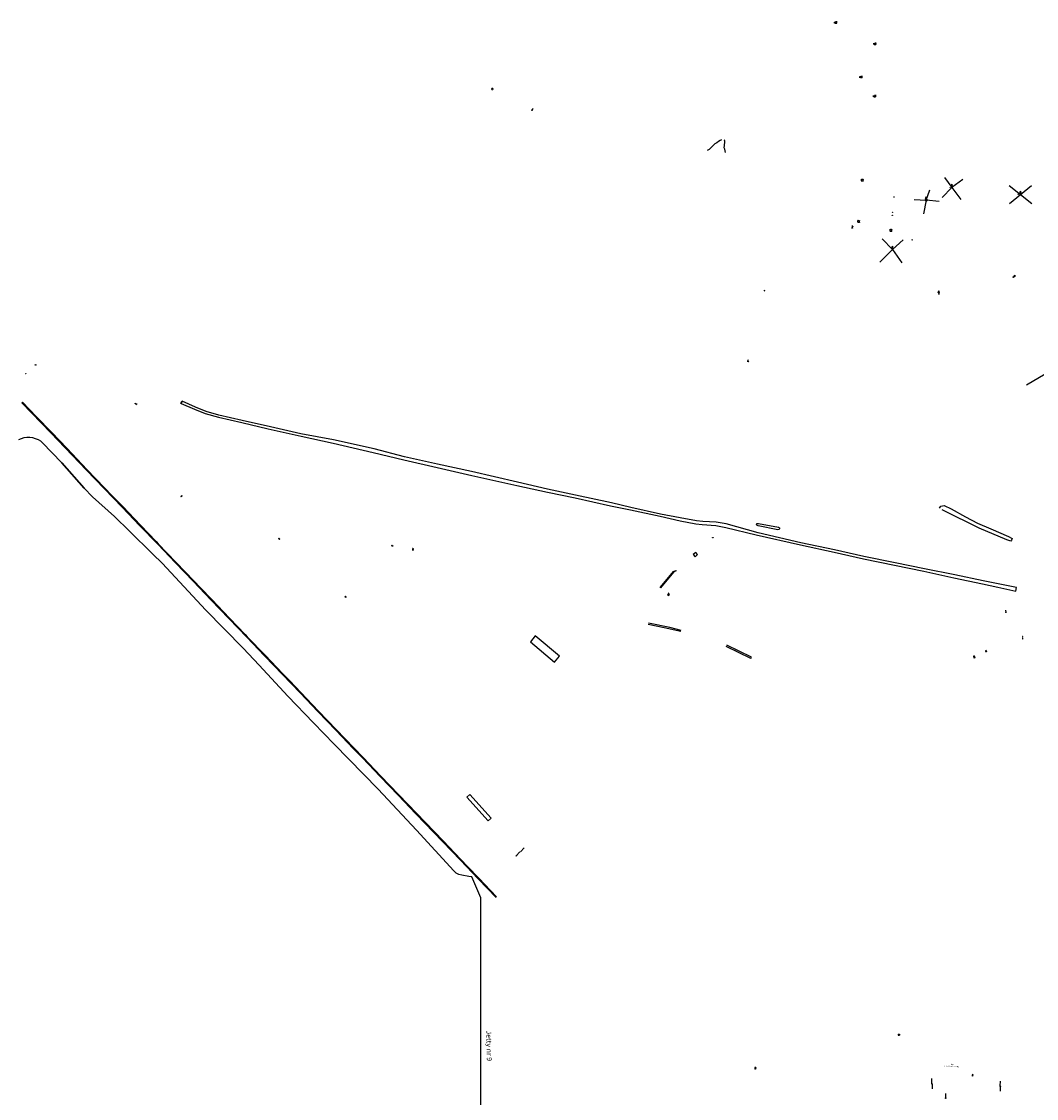
# Model space of a CAD drawing. Units: metres. Extents: x 502816 to 505879, y 6576389 to 6578286.
# Drawn here: x 503894 to 504682, y 6577450 to 6578286 of the extents above; entities that cross this region are included whole.
import ezdxf

# ---------------------------------------------------------------- set-up
doc = ezdxf.new("R2010")
doc.units = ezdxf.units.M
doc.header["$LTSCALE"] = 0.5
doc.layers.add('EHITIS', color=7, linetype='CONTINUOUS')
doc.styles.add('ROMANC', font='romanc.shx')
doc.styles.add('ROMANS', font='ROMANS.shx', dxfattribs={"height": 1.8})

msp = doc.modelspace()

# ---------------------------------------------------------------- linework, layer by layer
at = {"layer": 'EHITIS', "color": 5, "linetype": 'Continuous'}
for p, q in [((504525.06, 6578285.7), (504527.68, 6578285.7)), ((504525.23, 6578286.1), (504527.23, 6578286.1)), ((504525.89, 6578285.3), (504527.23, 6578285.3)), ((504526.37, 6578286.5), (504527.59, 6578286.5)), ((504555.44, 6578269.13), (504558.06, 6578269.13)), ((504555.61, 6578269.53), (504557.61, 6578269.53)), ((504556.27, 6578268.73), (504557.61, 6578268.73)), ((504556.75, 6578269.93), (504557.97, 6578269.93)), ((504544.75, 6578243.34), (504547.37, 6578243.34)), ((504544.92, 6578243.74), (504546.92, 6578243.74)), ((504545.59, 6578242.94), (504546.92, 6578242.94)), ((504546.06, 6578244.14), (504547.28, 6578244.14)), ((504259.34, 6578234.37), (504259.07, 6578233.83)), ((504259.07, 6578233.83), (504259.96, 6578233.38)), ((504259.34, 6578234.37), (504260.24, 6578233.92)), ((504259.98, 6578234.52), (504259.79, 6578234.14)), ((504260.24, 6578233.92), (504259.96, 6578233.38)), ((504556.54, 6578229.26), (504557.76, 6578229.26)), ((504555.23, 6578228.46), (504557.84, 6578228.46)), ((504555.4, 6578228.86), (504557.4, 6578228.86)), ((504556.06, 6578228.06), (504557.4, 6578228.06)), ((504290.37, 6578217.51), (504290.43, 6578217.63)), ((504290.56, 6578217.41), (504290.37, 6578217.51)), ((504290.43, 6578217.63), (504290.62, 6578217.53)), ((504291.31, 6578218.18), (504290.5, 6578217.58)), ((504290.5, 6578217.58), (504290.7, 6578217.97)), ((504290.5, 6578217.58), (504290.98, 6578217.7)), ((504290.62, 6578217.53), (504290.56, 6578217.41)), ((504291.49, 6578218.84), (504290.65, 6578218.25)), ((504290.65, 6578218.25), (504291.31, 6578218.18)), ((504432.58, 6578191.47), (504428.11, 6578187.2)), ((504434.03, 6578192.3), (504432.58, 6578191.47)), ((504435.33, 6578193.18), (504434.03, 6578192.3)), ((504436.81, 6578194.05), (504435.33, 6578193.18)), ((504437.78, 6578194.6), (504436.81, 6578194.05)), ((504440.33, 6578193.97), (504439.82, 6578194.36)), ((504439.89, 6578188.43), (504440.06, 6578190.28)), ((504440.45, 6578187.25), (504439.89, 6578188.43)), ((504440.06, 6578190.28), (504440.47, 6578193.07)), ((504440.47, 6578193.07), (504440.33, 6578193.97)), ((504440.99, 6578184.71), (504440.45, 6578187.25)), ((504428.11, 6578187.2), (504426.69, 6578186.18)), ((504546.47, 6578162.88), (504546.52, 6578163.38)), ((504546.53, 6578163.51), (504546.56, 6578163.88)), ((504546.56, 6578162.7), (504546.95, 6578162.67)), ((504546.7, 6578163.99), (504547.06, 6578163.96)), ((504547.1, 6578162.65), (504547.51, 6578162.62)), ((504547.27, 6578163.94), (504547.62, 6578163.91)), ((504547.64, 6578162.73), (504547.69, 6578163.23)), ((504547.7, 6578163.41), (504547.74, 6578163.78)), ((504610.8, 6578165.45), (504616.61, 6578157.57)), ((504625.26, 6578163.69), (504616.61, 6578157.57)), ((504596.76, 6578147.65), (504599.45, 6578155.87)), ((504616.61, 6578157.57), (504609.11, 6578149.85)), ((504616.11, 6578158.49), (504616.61, 6578160.11)), ((504617.12, 6578159.3), (504616.11, 6578158.49)), ((504616.61, 6578160.11), (504616.31, 6578159.82)), ((504616.61, 6578160.11), (504616.7, 6578159.7)), ((504616.61, 6578157.68), (504617.12, 6578159.3)), ((504616.61, 6578157.57), (504623.66, 6578148.25)), ((504661.09, 6578159), (504669.9, 6578152.1)), ((504669.39, 6578153.02), (504669.9, 6578154.64)), ((504670.4, 6578153.83), (504669.39, 6578153.02)), ((504669.9, 6578154.64), (504669.6, 6578154.35)), ((504669.9, 6578152.1), (504678.4, 6578159.18)), ((504669.9, 6578154.64), (504669.98, 6578154.23)), ((504669.9, 6578152.21), (504670.4, 6578153.83)), ((504587.5, 6578148.17), (504596.76, 6578147.65)), ((504596.76, 6578147.65), (504594.69, 6578137.03)), ((504596.64, 6578146.89), (504596, 6578147.59)), ((504596.01, 6578147.77), (504596.71, 6578148.41)), ((504596.26, 6578148.57), (504596.76, 6578150.19)), ((504597.27, 6578149.38), (504596.26, 6578148.57)), ((504596.76, 6578150.19), (504596.46, 6578149.9)), ((504596.76, 6578150.19), (504596.85, 6578149.78)), ((504596.76, 6578147.76), (504597.27, 6578149.38)), ((504606.86, 6578146.65), (504596.76, 6578147.65)), ((504597.52, 6578147.53), (504596.82, 6578146.89)), ((504596.89, 6578148.41), (504597.53, 6578147.71)), ((504661.29, 6578145.09), (504669.9, 6578152.1)), ((504669.9, 6578152.1), (504678.67, 6578145.2)), ((504543.64, 6578130.79), (504543.69, 6578131.29)), ((504543.7, 6578131.42), (504543.73, 6578131.8)), ((504543.73, 6578130.62), (504544.12, 6578130.58)), ((504543.87, 6578131.91), (504544.23, 6578131.88)), ((504544.27, 6578130.57), (504544.68, 6578130.53)), ((504544.45, 6578131.86), (504544.79, 6578131.83)), ((504544.82, 6578130.65), (504544.86, 6578131.14)), ((504544.88, 6578131.33), (504544.91, 6578131.69)), ((504539.18, 6578128.07), (504539.18, 6578126.34)), ((504539.18, 6578128.07), (504539.26, 6578127.9)), ((504539.23, 6578127.32), (504539.18, 6578127.38)), ((504539.28, 6578127.27), (504539.23, 6578127.32)), ((504539.26, 6578127.9), (504539.34, 6578127.76)), ((504539.34, 6578127.23), (504539.28, 6578127.27)), ((504539.34, 6578127.76), (504539.41, 6578127.64)), ((504539.38, 6578127.21), (504539.34, 6578127.23)), ((504539.43, 6578127.18), (504539.38, 6578127.21)), ((504539.41, 6578127.64), (504539.48, 6578127.55)), ((504539.48, 6578127.16), (504539.43, 6578127.18)), ((504539.48, 6578127.55), (504539.54, 6578127.47)), ((504539.52, 6578127.14), (504539.48, 6578127.16)), ((504539.55, 6578127.12), (504539.52, 6578127.14)), ((504539.54, 6578127.47), (504539.59, 6578127.4)), ((504539.59, 6578127.1), (504539.55, 6578127.12)), ((504539.59, 6578127.4), (504539.64, 6578127.34)), ((504539.61, 6578127.07), (504539.59, 6578127.1)), ((504539.64, 6578127.05), (504539.61, 6578127.07)), ((504539.64, 6578127.34), (504539.67, 6578127.29)), ((504539.66, 6578127.02), (504539.64, 6578127.05)), ((504539.68, 6578127), (504539.66, 6578127.02)), ((504539.67, 6578127.29), (504539.7, 6578127.24)), ((504539.7, 6578126.99), (504539.68, 6578127)), ((504539.7, 6578127.24), (504539.72, 6578127.19)), ((504539.71, 6578126.98), (504539.7, 6578126.99)), ((504539.72, 6578126.99), (504539.71, 6578126.98)), ((504539.72, 6578127.19), (504539.73, 6578127.14)), ((504539.73, 6578127), (504539.72, 6578126.99)), ((504539.73, 6578127.14), (504539.74, 6578127.09)), ((504539.74, 6578127.02), (504539.73, 6578127)), ((504539.74, 6578127.09), (504539.74, 6578127.05)), ((504539.74, 6578127.05), (504539.74, 6578127.02)), ((504568.73, 6578123.89), (504568.77, 6578124.39)), ((504568.79, 6578124.52), (504568.82, 6578124.9)), ((504568.81, 6578123.72), (504569.21, 6578123.68)), ((504568.95, 6578125.01), (504569.31, 6578124.98)), ((504569.36, 6578123.67), (504569.77, 6578123.63)), ((504569.53, 6578124.96), (504569.88, 6578124.93)), ((504569.9, 6578123.75), (504569.95, 6578124.24)), ((504569.96, 6578124.43), (504569.99, 6578124.79)), ((504570.51, 6578109.34), (504562.54, 6578117.79)), ((504578.73, 6578116.87), (504570.51, 6578109.34)), ((504560.82, 6578099.49), (504570.51, 6578109.34)), ((504570, 6578110.26), (504570.51, 6578111.88)), ((504571.01, 6578111.07), (504570, 6578110.26)), ((504570.51, 6578111.88), (504570.2, 6578111.59)), ((504570.51, 6578111.88), (504570.59, 6578111.47)), ((504570.51, 6578109.45), (504571.01, 6578111.07)), ((504570.51, 6578109.34), (504577.75, 6578099.15)), ((504665.58, 6578089.39), (504664.48, 6578088.05)), ((504665.15, 6578088.77), (504665.14, 6578088.85)), ((504665.16, 6578088.7), (504665.15, 6578088.77)), ((504665.17, 6578088.64), (504665.16, 6578088.7)), ((504665.19, 6578088.59), (504665.17, 6578088.64)), ((504665.21, 6578088.54), (504665.19, 6578088.59)), ((504665.23, 6578088.5), (504665.21, 6578088.54)), ((504665.25, 6578088.46), (504665.23, 6578088.5)), ((504665.27, 6578088.42), (504665.25, 6578088.46)), ((504665.28, 6578088.38), (504665.27, 6578088.42)), ((504665.29, 6578088.34), (504665.28, 6578088.38)), ((504665.29, 6578088.3), (504665.29, 6578088.34)), ((504665.29, 6578088.27), (504665.29, 6578088.3)), ((504665.29, 6578088.24), (504665.29, 6578088.27)), ((504665.3, 6578088.22), (504665.29, 6578088.24)), ((504665.31, 6578088.21), (504665.3, 6578088.22)), ((504665.32, 6578088.21), (504665.31, 6578088.21)), ((504665.33, 6578088.21), (504665.32, 6578088.21)), ((504665.35, 6578088.22), (504665.33, 6578088.21)), ((504665.37, 6578088.25), (504665.35, 6578088.22)), ((504665.4, 6578088.28), (504665.37, 6578088.25)), ((504665.42, 6578088.32), (504665.4, 6578088.28)), ((504665.44, 6578088.36), (504665.42, 6578088.32)), ((504665.46, 6578088.41), (504665.44, 6578088.36)), ((504665.47, 6578088.47), (504665.46, 6578088.41)), ((504665.48, 6578088.61), (504665.47, 6578088.54)), ((504665.47, 6578088.54), (504665.47, 6578088.47)), ((504665.49, 6578088.91), (504665.48, 6578088.79)), ((504665.48, 6578088.79), (504665.48, 6578088.69)), ((504665.48, 6578088.69), (504665.48, 6578088.61)), ((504665.51, 6578089.05), (504665.49, 6578088.91)), ((504665.54, 6578089.2), (504665.51, 6578089.05)), ((504665.58, 6578089.39), (504665.54, 6578089.2)), ((504471.02, 6578077.73), (504471.25, 6578077.82)), ((504471.23, 6578077.15), (504471.02, 6578077.73)), ((504471.11, 6578077.48), (504471.34, 6578077.56)), ((504471.14, 6578077.4), (504471.37, 6578077.49)), ((504471.23, 6578077.15), (504471.46, 6578077.24)), ((504471.46, 6578077.24), (504471.25, 6578077.82)), ((504606.05, 6578075.64), (504606.56, 6578077.26)), ((504607.07, 6578076.45), (504606.05, 6578075.64)), ((504606.56, 6578077.26), (504606.26, 6578076.97)), ((504606.56, 6578077.26), (504606.64, 6578076.85)), ((504606.56, 6578074.83), (504607.07, 6578076.45)), ((503905.04, 6578019.73), (503905.3, 6578019.97)), ((503905.3, 6578019.97), (503905.49, 6578019.76)), ((504458.47, 6578023.65), (504457.98, 6578022.75)), ((504457.98, 6578022.75), (504458.61, 6578022.98)), ((504458.61, 6578022.98), (504458.16, 6578022.08)), ((504458.16, 6578022.08), (504458.16, 6578022.52)), ((504458.16, 6578022.08), (504458.53, 6578022.41)), ((503897.31, 6578012.88), (503897.47, 6578013.04)), ((503897.41, 6578012.79), (503897.31, 6578012.88)), ((503897.56, 6578012.95), (503897.41, 6578012.79)), ((503897.47, 6578013.04), (503897.56, 6578012.95)), ((503904.52, 6578019.58), (503904.69, 6578019.74)), ((503904.61, 6578019.49), (503904.52, 6578019.58)), ((503904.78, 6578019.64), (503904.61, 6578019.49)), ((503904.69, 6578019.74), (503904.78, 6578019.64)), ((503905.23, 6578019.52), (503905.04, 6578019.73)), ((503905.49, 6578019.76), (503905.23, 6578019.52)), ((504674.72, 6578004.23), (504689.19, 6578012.91)), ((503894.5, 6577990.37), (503894.95, 6577990.78)), ((503916.97, 6577966.94), (503894.5, 6577990.37)), ((503894.95, 6577990.78), (503905.65, 6577979.63)), ((503982.36, 6577989.71), (503982.48, 6577989.96)), ((503982.67, 6577989.56), (503982.36, 6577989.71)), ((503982.48, 6577989.96), (503982.79, 6577989.8)), ((503982.79, 6577989.8), (503982.67, 6577989.56)), ((503983.08, 6577989.56), (503982.95, 6577989.31)), ((503982.95, 6577989.31), (503983.35, 6577989.07)), ((503983.48, 6577989.31), (503983.08, 6577989.56)), ((503983.35, 6577989.07), (503983.48, 6577989.31)), ((503983.53, 6577989.47), (503983.6, 6577989.58)), ((503983.73, 6577989.35), (503983.53, 6577989.47)), ((503983.6, 6577989.58), (503983.8, 6577989.46)), ((503983.8, 6577989.46), (503983.73, 6577989.35)), ((504017.9, 6577989.76), (504018.57, 6577991.59)), ((504018.21, 6577989.65), (504017.9, 6577989.76)), ((504018.88, 6577991.48), (504018.21, 6577989.65)), ((504018.21, 6577989.65), (504028.58, 6577985.35)), ((504018.57, 6577991.59), (504018.88, 6577991.48)), ((504029.4, 6577986.85), (504018.88, 6577991.48)), ((504037.62, 6577983.54), (504029.4, 6577986.85)), ((503905.65, 6577979.63), (503917.63, 6577967.11)), ((504028.58, 6577985.35), (504036.86, 6577981.97)), ((504036.86, 6577981.97), (504047.09, 6577979.23)), ((504047.42, 6577980.76), (504037.62, 6577983.54)), ((504047.09, 6577979.23), (504065.35, 6577974.89)), ((504065.41, 6577976.56), (504047.42, 6577980.76)), ((504065.35, 6577974.89), (504085.6, 6577970.13)), ((504087.59, 6577971.55), (504065.41, 6577976.56)), ((504085.6, 6577970.13), (504111.42, 6577964.32)), ((504111.12, 6577966.15), (504087.59, 6577971.55)), ((503944.67, 6577938.04), (503916.97, 6577966.94)), ((503917.63, 6577967.11), (503929.54, 6577954.68)), ((504136.5, 6577961.4), (504111.12, 6577966.15)), ((504111.42, 6577964.32), (504136.07, 6577958.88)), ((504168, 6577954.48), (504136.5, 6577961.4)), ((503909.27, 6577960.36), (503910.25, 6577959.5)), ((503910.25, 6577959.5), (503909.27, 6577960.36)), ((503910.25, 6577959.5), (503925.53, 6577943.66)), ((503925.53, 6577943.66), (503910.25, 6577959.5)), ((503929.54, 6577954.68), (503945, 6577938.55)), ((504136.07, 6577958.88), (504167.38, 6577951.72)), ((504191.67, 6577948.32), (504168, 6577954.48)), ((504167.38, 6577951.72), (504191.01, 6577946.05)), ((504191.01, 6577946.05), (504217.05, 6577940.13)), ((504217.1, 6577942.71), (504191.67, 6577948.32)), ((503925.53, 6577943.66), (503942.88, 6577923.97)), ((503942.88, 6577923.97), (503925.53, 6577943.66)), ((503958.49, 6577923.6), (503944.67, 6577938.04)), ((503945, 6577938.55), (503958.91, 6577924.02)), ((504217.05, 6577940.13), (504243.88, 6577933.73)), ((504243.56, 6577936.83), (504217.1, 6577942.71)), ((504279.25, 6577928.63), (504243.56, 6577936.83)), ((504243.88, 6577933.73), (504278.94, 6577925.91)), ((504302.6, 6577923.17), (504279.25, 6577928.63)), ((503942.88, 6577923.97), (503949.27, 6577917.3)), ((503949.27, 6577917.3), (503942.88, 6577923.97)), ((503972.3, 6577909.19), (503958.49, 6577923.6)), ((503958.91, 6577924.02), (503964.13, 6577918.58)), ((504278.94, 6577925.91), (504302.63, 6577920.89)), ((504324.44, 6577918.5), (504302.6, 6577923.17)), ((504302.63, 6577920.89), (504324.2, 6577916.46)), ((503949.27, 6577917.3), (503966.31, 6577902.02)), ((503966.31, 6577902.02), (503949.27, 6577917.3)), ((503964.13, 6577918.58), (503972.74, 6577909.61)), ((504017.95, 6577917.61), (504018.59, 6577918.24)), ((504017.95, 6577917.61), (504018.2, 6577917.35)), ((504018.2, 6577917.35), (504018.84, 6577917.98)), ((504018.22, 6577917.88), (504018.48, 6577917.62)), ((504018.31, 6577917.96), (504018.56, 6577917.71)), ((504018.59, 6577918.24), (504018.84, 6577917.98)), ((504324.2, 6577916.46), (504351.51, 6577910.23)), ((504352.28, 6577912.51), (504324.44, 6577918.5)), ((504367.45, 6577908.88), (504352.28, 6577912.51)), ((503986.15, 6577894.73), (503972.3, 6577909.19)), ((503972.74, 6577909.61), (503986.57, 6577895.15)), ((504351.51, 6577910.23), (504367.08, 6577907.23)), ((504367.08, 6577907.23), (504390.05, 6577902.16)), ((504390.41, 6577903.77), (504367.45, 6577908.88)), ((504405.61, 6577900.95), (504390.41, 6577903.77)), ((504606.94, 6577908.48), (504608.19, 6577909.96)), ((504608.19, 6577909.96), (504610.62, 6577910.48)), ((504610.25, 6577906.74), (504609.13, 6577907.24)), ((504637.95, 6577892.84), (504610.25, 6577906.74)), ((504610.62, 6577910.48), (504616.12, 6577907.93)), ((504616.12, 6577907.93), (504627.34, 6577901.69)), ((503966.31, 6577902.02), (503977.96, 6577890.65)), ((503977.96, 6577890.65), (503966.31, 6577902.02)), ((503999.92, 6577880.37), (503986.15, 6577894.73)), ((503986.57, 6577895.15), (503998.72, 6577882.48)), ((504390.05, 6577902.16), (504405.69, 6577898.68)), ((504418.28, 6577898.57), (504405.61, 6577900.95)), ((504405.69, 6577898.68), (504417.93, 6577896.37)), ((504417.93, 6577896.37), (504422.65, 6577895.79)), ((504423.24, 6577897.99), (504418.28, 6577898.57)), ((504422.65, 6577895.79), (504433.4, 6577895)), ((504433.64, 6577897.61), (504423.24, 6577897.99)), ((504433.4, 6577895), (504441.01, 6577893.5)), ((504441.41, 6577896.33), (504433.64, 6577897.61)), ((504466.1, 6577889.26), (504441.41, 6577896.33)), ((504465.06, 6577895.83), (504465.54, 6577896.4)), ((504465.11, 6577895.26), (504465.06, 6577895.83)), ((504465.39, 6577894.91), (504465.11, 6577895.26)), ((504466.25, 6577894.58), (504465.39, 6577894.91)), ((504465.54, 6577896.4), (504466.39, 6577896.58)), ((504481.5, 6577891.64), (504466.25, 6577894.58)), ((504466.39, 6577896.58), (504481.99, 6577893.59)), ((504627.34, 6577901.69), (504636.68, 6577896.86)), ((504636.68, 6577896.86), (504646.97, 6577892.26)), ((503977.96, 6577890.65), (503996.01, 6577873.01)), ((503996.01, 6577873.01), (503977.96, 6577890.65)), ((504441.01, 6577893.5), (504464.76, 6577887.62)), ((504464.76, 6577887.62), (504499.16, 6577879.93)), ((504499.27, 6577881.6), (504466.1, 6577889.26)), ((504482.61, 6577891.97), (504481.5, 6577891.64)), ((504481.99, 6577893.59), (504482.85, 6577893.02)), ((504482.89, 6577892.48), (504482.61, 6577891.97)), ((504482.85, 6577893.02), (504482.89, 6577892.48)), ((504659.36, 6577883.77), (504637.95, 6577892.84)), ((504646.97, 6577892.26), (504660.67, 6577886.49)), ((504660.67, 6577886.49), (504663.35, 6577884.77)), ((503998.72, 6577882.48), (504000.35, 6577880.79)), ((504013.75, 6577865.92), (503999.92, 6577880.37)), ((504000.35, 6577880.79), (504014.17, 6577866.34)), ((504094.07, 6577885.05), (504093.82, 6577884.8)), ((504093.82, 6577884.8), (504094.45, 6577884.16)), ((504094.07, 6577885.05), (504094.7, 6577884.41)), ((504094.35, 6577884.77), (504094.09, 6577884.52)), ((504094.43, 6577884.69), (504094.17, 6577884.44)), ((504094.7, 6577884.41), (504094.45, 6577884.16)), ((504181.72, 6577879.59), (504181.51, 6577879.3)), ((504181.51, 6577879.3), (504182.24, 6577878.77)), ((504181.72, 6577879.59), (504182.45, 6577879.06)), ((504182.04, 6577879.36), (504181.83, 6577879.07)), ((504182.14, 6577879.29), (504181.92, 6577879)), ((504182.45, 6577879.06), (504182.24, 6577878.77)), ((504430.76, 6577885.47), (504430.8, 6577885.64)), ((504431.16, 6577885.37), (504430.76, 6577885.47)), ((504430.8, 6577885.64), (504431.2, 6577885.54)), ((504431.2, 6577885.54), (504431.16, 6577885.37)), ((504499.16, 6577879.93), (504525.12, 6577874.27)), ((504525.53, 6577876), (504499.27, 6577881.6)), ((504662.48, 6577882.79), (504659.36, 6577883.77)), ((504663.06, 6577883.48), (504662.48, 6577882.79)), ((504663.35, 6577884.77), (504663.06, 6577883.48)), ((503996.01, 6577873.01), (504003.58, 6577865.37)), ((504003.58, 6577865.37), (503996.01, 6577873.01)), ((504197.77, 6577877.2), (504197.7, 6577877.12)), ((504197.98, 6577877.05), (504197.77, 6577877.2)), ((504198.26, 6577877.24), (504197.78, 6577876.33)), ((504197.78, 6577876.33), (504198.4, 6577876.57)), ((504197.91, 6577876.96), (504197.98, 6577877.05)), ((504198.4, 6577876.57), (504197.95, 6577875.66)), ((504197.95, 6577875.66), (504197.95, 6577876.1)), ((504197.95, 6577875.66), (504198.32, 6577875.99)), ((504417.85, 6577874.01), (504415.86, 6577872.32)), ((504415.86, 6577872.32), (504417.22, 6577870.73)), ((504417.22, 6577870.73), (504419.2, 6577872.42)), ((504419.2, 6577872.42), (504417.85, 6577874.01)), ((504525.12, 6577874.27), (504548.05, 6577869.16)), ((504548.3, 6577870.99), (504525.53, 6577876)), ((504572.55, 6577865.93), (504548.3, 6577870.99)), ((504003.58, 6577865.37), (504037, 6577829.31)), ((504037, 6577829.31), (504003.58, 6577865.37)), ((504027.41, 6577851.66), (504013.75, 6577865.92)), ((504014.17, 6577866.34), (504027.93, 6577851.98)), ((504548.05, 6577869.16), (504572.02, 6577864.05)), ((504572.02, 6577864.05), (504594.94, 6577859.39)), ((504595.43, 6577861.24), (504572.55, 6577865.93)), ((504618.96, 6577856.6), (504595.43, 6577861.24)), ((504390.07, 6577846.7), (504400.53, 6577859.34)), ((504400.66, 6577859.03), (504390.31, 6577846.51)), ((504396.45, 6577854.41), (504396.68, 6577854.21)), ((504398.04, 6577856.33), (504398.27, 6577856.14)), ((504399.63, 6577858.26), (504399.86, 6577858.07)), ((504400.53, 6577859.34), (504402.33, 6577860.12)), ((504402.47, 6577859.82), (504400.66, 6577859.03)), ((504402.33, 6577860.12), (504402.47, 6577859.82)), ((504594.94, 6577859.39), (504618.22, 6577854.25)), ((504618.22, 6577854.25), (504640.33, 6577849.74)), ((504640.93, 6577851.86), (504618.96, 6577856.6)), ((504041.43, 6577837.02), (504027.41, 6577851.66)), ((504027.93, 6577851.98), (504033.31, 6577846.37)), ((504033.31, 6577846.37), (504041.89, 6577837.41)), ((504390.31, 6577846.51), (504390.07, 6577846.7)), ((504391.67, 6577848.62), (504391.9, 6577848.43)), ((504393.26, 6577850.55), (504393.49, 6577850.36)), ((504394.85, 6577852.48), (504395.08, 6577852.29)), ((504640.33, 6577849.74), (504652.23, 6577847.07)), ((504666.93, 6577846.87), (504640.93, 6577851.86)), ((504652.23, 6577847.07), (504666.4, 6577843.96)), ((504666.4, 6577843.96), (504666.93, 6577846.87)), ((504055.22, 6577822.67), (504041.43, 6577837.02)), ((504041.89, 6577837.41), (504055.67, 6577823.06)), ((504145.46, 6577839.79), (504145.76, 6577839.98)), ((504145.94, 6577839.03), (504145.46, 6577839.79)), ((504145.67, 6577839.46), (504145.97, 6577839.65)), ((504145.73, 6577839.36), (504146.03, 6577839.55)), ((504146.24, 6577839.22), (504145.76, 6577839.98)), ((504145.94, 6577839.03), (504146.24, 6577839.22)), ((504395.8, 6577841.39), (504395.97, 6577841.67)), ((504395.8, 6577841.39), (504396.96, 6577840.62)), ((504396.91, 6577842.64), (504396.42, 6577841.74)), ((504396.42, 6577841.74), (504397.05, 6577841.97)), ((504397.05, 6577841.97), (504396.6, 6577841.07)), ((504396.6, 6577841.07), (504396.6, 6577841.51)), ((504396.6, 6577841.07), (504396.97, 6577841.4)), ((504396.96, 6577840.62), (504397.15, 6577840.92)), ((504037, 6577829.31), (504066.27, 6577799.55)), ((504066.27, 6577799.55), (504037, 6577829.31)), ((504658.37, 6577829.14), (504658.48, 6577827.27)), ((504069.04, 6577808.2), (504055.22, 6577822.67)), ((504055.67, 6577823.06), (504067.9, 6577810.26)), ((504397.72, 6577815.64), (504381.03, 6577819.13)), ((504393.31, 6577815.46), (504380.83, 6577818.15)), ((504406.15, 6577812.5), (504393.31, 6577815.46)), ((504406.37, 6577813.48), (504397.72, 6577815.64)), ((504067.9, 6577810.26), (504069.51, 6577808.57)), ((504082.89, 6577793.76), (504069.04, 6577808.2)), ((504069.51, 6577808.57), (504083.32, 6577794.16)), ((504293.18, 6577809.11), (504289.33, 6577804.51)), ((504289.33, 6577804.51), (504308.01, 6577788.89)), ((504311.85, 6577793.49), (504293.18, 6577809.11)), ((504671.68, 6577807.64), (504671.41, 6577807.59)), ((504671.41, 6577807.59), (504671.49, 6577807.15)), ((504671.49, 6577807.15), (504671.75, 6577807.19)), ((504671.76, 6577807.15), (504671.49, 6577807.11)), ((504671.49, 6577807.11), (504671.54, 6577806.75)), ((504671.66, 6577808.74), (504671.54, 6577808.72)), ((504671.54, 6577808.72), (504671.57, 6577808.49)), ((504671.54, 6577806.75), (504671.82, 6577806.79)), ((504671.57, 6577808.49), (504671.7, 6577808.51)), ((504671.7, 6577808.51), (504671.66, 6577808.74)), ((504671.75, 6577807.19), (504671.68, 6577807.64)), ((504671.82, 6577806.79), (504671.76, 6577807.15)), ((504066.27, 6577799.55), (504078.8, 6577786.35)), ((504078.8, 6577786.35), (504066.27, 6577799.55)), ((504083.32, 6577794.16), (504097.17, 6577779.71)), ((504460.53, 6577791.72), (504441.45, 6577800.94)), ((504460.96, 6577792.62), (504441.85, 6577801.86)), ((504643.2, 6577797.85), (504642.64, 6577797.64)), ((504642.64, 6577797.64), (504642.98, 6577796.7)), ((504643.54, 6577796.91), (504642.98, 6577796.7)), ((504643.05, 6577797.11), (504643.05, 6577797.39)), ((504643.05, 6577797.39), (504643.2, 6577797.39)), ((504643.2, 6577797.11), (504643.05, 6577797.11)), ((504643.2, 6577797.85), (504643.54, 6577796.91)), ((504643.2, 6577797.39), (504643.2, 6577797.11)), ((504078.8, 6577786.35), (504100.89, 6577762.24)), ((504100.89, 6577762.24), (504078.8, 6577786.35)), ((504096.72, 6577779.32), (504082.89, 6577793.76)), ((504308.01, 6577788.89), (504311.85, 6577793.49)), ((504633.92, 6577793.61), (504633.34, 6577793.43)), ((504633.34, 6577793.43), (504633.8, 6577792)), ((504634.11, 6577792.99), (504633.54, 6577792.81)), ((504634.17, 6577792.8), (504633.6, 6577792.62)), ((504634.37, 6577792.18), (504633.8, 6577792)), ((504633.92, 6577793.61), (504634.37, 6577792.18)), ((504110.51, 6577764.91), (504096.72, 6577779.32)), ((504097.17, 6577779.71), (504102.49, 6577774.16)), ((504102.49, 6577774.16), (504110.98, 6577765.28)), ((504100.89, 6577762.24), (504120.8, 6577741.59)), ((504120.8, 6577741.59), (504100.89, 6577762.24)), ((504124.36, 6577750.43), (504110.51, 6577764.91)), ((504110.98, 6577765.28), (504124.81, 6577750.83)), ((504138.16, 6577736.07), (504124.36, 6577750.43)), ((504124.81, 6577750.83), (504138.6, 6577736.49)), ((504120.8, 6577741.59), (504136.93, 6577725.16)), ((504136.93, 6577725.16), (504120.8, 6577741.59)), ((504152.06, 6577721.56), (504138.16, 6577736.07)), ((504138.6, 6577736.49), (504152.46, 6577722)), ((504136.93, 6577725.16), (504171.13, 6577689.99)), ((504171.13, 6577689.99), (504136.93, 6577725.16)), ((504158.96, 6577714.35), (504152.06, 6577721.56)), ((504152.46, 6577722), (504159.42, 6577714.75)), ((504172.79, 6577699.93), (504158.96, 6577714.35)), ((504159.42, 6577714.75), (504173.23, 6577700.33)), ((504186.59, 6577685.53), (504172.79, 6577699.93)), ((504173.23, 6577700.33), (504187.22, 6577685.75)), ((504171.13, 6577689.99), (504200.95, 6577658.21)), ((504200.95, 6577658.21), (504171.13, 6577689.99)), ((504200.47, 6577671.03), (504186.59, 6577685.53)), ((504187.22, 6577685.75), (504200.89, 6577671.46)), ((504239.92, 6577683.96), (504242.21, 6577686.08)), ((504242.21, 6577686.08), (504258.92, 6577667.62)), ((504256.61, 6577665.52), (504239.92, 6577683.96)), ((504207.39, 6577663.8), (504200.47, 6577671.03)), ((504200.89, 6577671.46), (504207.78, 6577664.27)), ((504221.16, 6577649.48), (504207.39, 6577663.8)), ((504207.78, 6577664.27), (504221.57, 6577649.91)), ((504258.92, 6577667.62), (504256.61, 6577665.52)), ((504200.95, 6577658.21), (504230, 6577626.71)), ((504230, 6577626.71), (504200.95, 6577658.21)), ((504235.02, 6577634.99), (504221.16, 6577649.48)), ((504221.57, 6577649.91), (504235.44, 6577635.42)), ((504284.55, 6577644.41), (504281.74, 6577641.36)), ((504284.2, 6577644.32), (504284.41, 6577644.54)), ((504284.35, 6577644.19), (504284.2, 6577644.32)), ((504284.41, 6577644.54), (504284.55, 6577644.41)), ((504235.44, 6577635.42), (504240.86, 6577629.76)), ((504278.25, 6577638.26), (504281.06, 6577641.31)), ((504278.39, 6577638.13), (504278.25, 6577638.26)), ((504278.6, 6577638.35), (504278.39, 6577638.13)), ((504278.46, 6577638.48), (504278.6, 6577638.35)), ((504230, 6577626.71), (504231.78, 6577624.77)), ((504231.78, 6577624.77), (504230, 6577626.71)), ((504248.84, 6577620.56), (504235.02, 6577634.99)), ((504240.86, 6577629.76), (504249.25, 6577621)), ((504233.71, 6577623.82), (504231.78, 6577624.77)), ((504236.14, 6577623.18), (504233.71, 6577623.82)), ((504241.63, 6577622.24), (504236.14, 6577623.18)), ((504243.94, 6577622.08), (504241.63, 6577622.24)), ((504250.88, 6577605.64), (504243.94, 6577622.08)), ((504262.75, 6577606.04), (504248.84, 6577620.56)), ((504249.25, 6577621), (504263.1, 6577606.54)), ((504250.87, 6577585.54), (504250.89, 6577605.55)), ((504250.89, 6577605.55), (504250.88, 6577605.64)), ((504250.88, 6577568.5), (504250.87, 6577585.54)), ((504250.88, 6577550.37), (504250.88, 6577568.5)), ((504250.87, 6577529.65), (504250.88, 6577550.37)), ((504250.86, 6577513.63), (504250.87, 6577529.65)), ((504250.83, 6577495.71), (504250.86, 6577513.63)), ((504250.82, 6577477.71), (504250.83, 6577495.71)), ((504575.02, 6577499.65), (504575.02, 6577499.05)), ((504575.02, 6577499.65), (504576.02, 6577499.65)), ((504575.02, 6577499.05), (504576.02, 6577499.05)), ((504576.02, 6577499.65), (504576.02, 6577499.05)), ((504250.81, 6577462.01), (504250.82, 6577477.71)), ((504463.72, 6577473.99), (504463.68, 6577472.49)), ((504464.28, 6577472.47), (504463.68, 6577472.49)), ((504464.3, 6577473.32), (504463.7, 6577473.34)), ((504464.3, 6577473.12), (504463.7, 6577473.14)), ((504464.32, 6577473.97), (504463.72, 6577473.99)), ((504464.32, 6577473.97), (504464.28, 6577472.47)), ((504632.89, 6577468.71), (504632.4, 6577467.8)), ((504632.4, 6577467.8), (504633.03, 6577468.04)), ((504633.03, 6577468.04), (504632.58, 6577467.13)), ((504250.83, 6577444.76), (504250.81, 6577462.01)), ((504601.21, 6577461.56), (504601.09, 6577465.21)), ((504601.21, 6577461.56), (504601.22, 6577461.24)), ((504601.41, 6577461.56), (504601.21, 6577461.56)), ((504601.22, 6577461.24), (504601.42, 6577461.24)), ((504601.22, 6577461.08), (504601.42, 6577461.09)), ((504601.23, 6577460.76), (504601.22, 6577461.08)), ((504601.43, 6577460.77), (504601.23, 6577460.76)), ((504601.23, 6577460.76), (504601.34, 6577457.42)), ((504601.42, 6577461.24), (504601.41, 6577461.56)), ((504601.42, 6577461.09), (504601.43, 6577460.77)), ((504632.58, 6577467.13), (504632.58, 6577467.58)), ((504632.58, 6577467.13), (504632.95, 6577467.46)), ((504654.19, 6577459.56), (504654.18, 6577459.24)), ((504654.19, 6577459.56), (504654.3, 6577463.21)), ((504654.39, 6577459.55), (504654.19, 6577459.56)), ((504654.38, 6577459.23), (504654.39, 6577459.55)), ((504612, 6577450.2), (504612, 6577453.54)), ((504654.17, 6577458.79), (504654.07, 6577455.45)), ((504654.17, 6577458.79), (504654.17, 6577459.11)), ((504654.17, 6577459.11), (504654.37, 6577459.11)), ((504654.36, 6577458.79), (504654.17, 6577458.79)), ((504654.18, 6577459.24), (504654.38, 6577459.23)), ((504654.37, 6577459.11), (504654.36, 6577458.79)), ((504611.8, 6577450.2), (504612, 6577450.2)), ((504611.8, 6577449.88), (504611.8, 6577450.2)), ((504612, 6577449.88), (504611.8, 6577449.88)), ((504612, 6577450.2), (504612, 6577449.88))]:
    msp.add_line(p, q, dxfattribs=at).dxf.unprotected_set("ltscale", 0)
for centre, radius in [((504546.44, 6578162.75), 0.125), ((504546.57, 6578164.01), 0.125), ((504547.63, 6578162.61), 0.125), ((504547.75, 6578163.9), 0.125), ((504615.33, 6578157.64), 0.125), ((504571.67, 6578150.24), 0.125), ((504595.92, 6578147.69), 0.125), ((504596.73, 6578146.8), 0.125), ((504596.8, 6578148.5), 0.125), ((504597.61, 6578147.61), 0.125), ((504668.25, 6578152.25), 0.25), ((504570.54, 6578138.27), 0.125), ((504543.61, 6578130.67), 0.125), ((504543.74, 6578131.92), 0.125), ((504544.8, 6578130.52), 0.125), ((504544.92, 6578131.82), 0.125), ((504570.45, 6578135.89), 0.125), ((504539.18, 6578126.09), 0.25), ((504568.7, 6578123.77), 0.125), ((504568.83, 6578125.02), 0.125), ((504569.41, 6578124.92), 0.125), ((504569.89, 6578123.62), 0.125), ((504570.01, 6578124.92), 0.125), ((504585.9, 6578116.89), 0.15), ((504664.32, 6578087.86), 0.25), ((504658.37, 6577829.14), 0.05), ((504658.48, 6577827.27), 0.05)]:
    msp.add_circle(centre, radius, dxfattribs=at).dxf.unprotected_set("ltscale", 0)
for centre, radius, start, end in [((504259.73, 6578234.03), 0.625, 9.90726, 116.16747), ((504259.62, 6578233.81), 0.802, 24.45727, 101.61746), ((504616.61, 6578157.57), 0.113, 0, 180), ((504616.61, 6578157.57), 0.112, 180, 0), ((504596.76, 6578147.65), 0.112, 0, 180), ((504596.76, 6578147.65), 0.112, 180, 0), ((504669.9, 6578152.1), 0.112, 0, 180), ((504669.9, 6578152.1), 0.112, 180, 0), ((504570.51, 6578109.34), 0.112, 0, 180), ((504570.51, 6578109.34), 0.112, 180, 0), ((504606.56, 6578074.72), 0.112, 0, 180), ((504606.56, 6578074.72), 0.112, 180, 0), ((503899.57, 6577945.79), 17.51, 56.34584, 116.63855), ((503899.57, 6577945.79), 17.51, 56.34584, 116.63855), ((504640.5, 6577850.57), 0.85, 258.48157, 262.47624), ((504643.02, 6577797.47), 0.025, 110.0273, 290.0273), ((504643.02, 6577797.47), 0.025, 290.0273, 110.0273), ((504643.15, 6577797.12), 0.025, 110.0273, 290.0273), ((504643.15, 6577797.12), 0.025, 290.0273, 110.0273), ((504460.17, 6577792.45), 0.806, 295.9056, 12.57825), ((504575.32, 6577499.35), 0.025, 0, 180), ((504575.32, 6577499.35), 0.025, 180, 0), ((504575.69, 6577499.35), 0.025, 0, 180), ((504575.69, 6577499.35), 0.025, 180, 0)]:
    msp.add_arc(centre, radius, start, end, dxfattribs=at).dxf.unprotected_set("ltscale", 0)

# ---------------------------------------------------------------- texts
for s, height, rotation, style, p in [('Kraav', 0.7, 335.35696, 'ROMANS', (504446.4, 6577798.74)), ('Jetty nr 9', 4, 271.08863, 'ROMANC', (504255.1, 6577502.64)), ('MK', 0.9, 357.58919, 'ROMANS', (504616.17, 6577475.83)), ('VETERINAARHOONE', 0.9, 357.58919, 'ROMANS', (504610.7, 6577474.55))]:
    e = msp.add_text(s, height=height, rotation=rotation, dxfattribs=dict(at, style=style))
    e.set_placement(p)
    e.dxf.unprotected_set("ltscale", 0)

doc.saveas('drawing.dxf')
